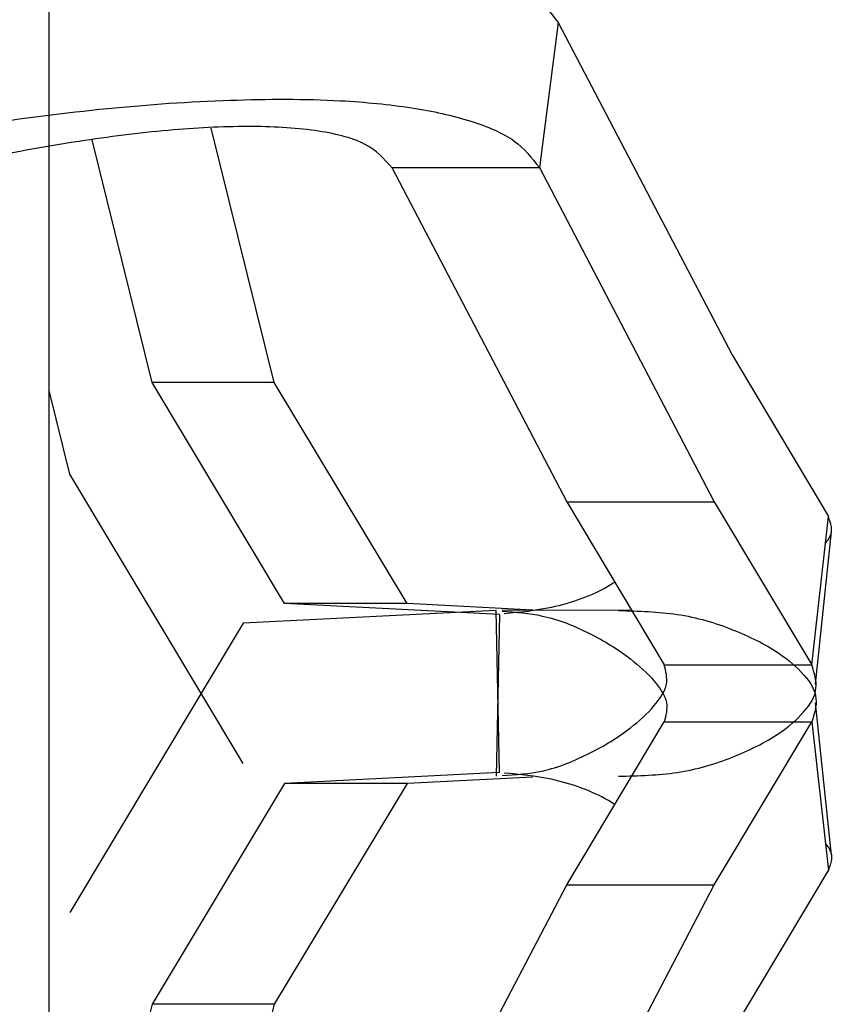
# Model space of a CAD drawing. Extents: x 134.2 to 155.7, y 146.5 to 160.2.
# Drawn here: x 143.6 to 144.3, y 157.1 to 157.9 of the extents above; entities that cross this region are included whole.
import ezdxf

# ---------------------------------------------------------------- set-up
doc = ezdxf.new("R2010")
doc.units = 0
doc.header["$MEASUREMENT"] = 0
doc.layers.add('LIVELLO_1', color=160, linetype='Continuous')

# ---------------------------------------------------------------- blocks, each defined once
blk = doc.blocks.new('AI9-BLK1913')
at = {"layer": 'LIVELLO_1', "color": 7}
blk.add_line((0, -1.36529), (0, 1.36529), dxfattribs=at)
blk = doc.blocks.new('AI9-BLK303')
at = {"layer": 'LIVELLO_1', "color": 7}
blk.add_line((-0.00672, -0.06348), (0.00672, 0.06348), dxfattribs=at)
blk = doc.blocks.new('AI9-BLK294')
at = {"layer": 'LIVELLO_1', "color": 7}
blk.add_open_spline([(-0.48162, -0.09672), (-0.47542, -0.08759), (-0.46888, -0.07846), (-0.45854, -0.06916), (-0.45854, -0.06916), (-0.45854, -0.06916), (-0.45854, -0.06916), (-0.4489, -0.06038), (-0.43546, -0.05142), (-0.4203, -0.04263), (-0.4203, -0.04263), (-0.4203, -0.04263), (-0.4203, -0.04263), (-0.40549, -0.03402), (-0.38861, -0.02558), (-0.36931, -0.01748), (-0.36931, -0.01748), (-0.36931, -0.01748), (-0.36931, -0.01748), (-0.35037, -0.00922), (-0.33004, -0.00129), (-0.30799, 0.00629), (-0.30799, 0.00629), (-0.30799, 0.00629), (-0.30799, 0.00629), (-0.27802, 0.01645), (-0.24598, 0.02592), (-0.21291, 0.03471), (-0.21291, 0.03471), (-0.21291, 0.03471), (-0.21291, 0.03471), (-0.1788, 0.04349), (-0.14366, 0.05159), (-0.10749, 0.05865), (-0.10749, 0.05865), (-0.10749, 0.05865), (-0.10749, 0.05865), (-0.07131, 0.06606), (-0.03445, 0.07226), (0.00207, 0.0776), (0.00207, 0.0776), (0.00207, 0.0776), (0.00207, 0.0776), (0.03893, 0.08294), (0.07579, 0.08742), (0.11265, 0.09069), (0.11265, 0.09069), (0.11265, 0.09069), (0.11265, 0.09069), (0.14779, 0.09379), (0.18293, 0.09586), (0.21739, 0.09672), (0.21739, 0.09672), (0.21739, 0.09672), (0.21739, 0.09672), (0.24908, 0.09741), (0.28078, 0.09707), (0.31144, 0.09517), (0.31144, 0.09517), (0.31144, 0.09517), (0.31144, 0.09517), (0.33245, 0.09379), (0.35312, 0.09173), (0.37241, 0.08845), (0.37241, 0.08845), (0.37241, 0.08845), (0.37241, 0.08845), (0.39033, 0.08552), (0.40721, 0.08156), (0.42237, 0.07657), (0.42237, 0.07657), (0.42237, 0.07657), (0.42237, 0.07657), (0.43684, 0.07192), (0.44993, 0.0664), (0.45992, 0.05934), (0.45992, 0.05934), (0.45992, 0.05934), (0.45992, 0.05934), (0.46922, 0.05262), (0.47542, 0.04436), (0.48162, 0.03609)], degree=3, knots=[0, 0, 0, 0, 1, 1, 1, 2, 2, 2, 3, 3, 3, 4, 4, 4, 5, 5, 5, 6, 6, 6, 7, 7, 7, 8, 8, 8, 9, 9, 9, 10, 10, 10, 11, 11, 11, 12, 12, 12, 13, 13, 13, 14, 14, 14, 15, 15, 15, 16, 16, 16, 17, 17, 17, 18, 18, 18, 19, 19, 19, 20, 20, 20, 21, 21, 21, 22, 22, 22, 23, 23, 23, 24, 24, 24, 25, 25, 25, 26, 26, 26, 27, 27, 27, 27], dxfattribs=at)
blk = doc.blocks.new('AI9-BLK293')
at = {"layer": 'LIVELLO_1', "color": 7}
blk.add_line((0.00775, 0.06046), (-0.00775, -0.06046), dxfattribs=at)
blk = doc.blocks.new('AI9-BLK292')
at = {"layer": 'LIVELLO_1', "color": 7}
blk.add_open_spline([(-0.47026, -0.09819), (-0.46405, -0.08923), (-0.45751, -0.08027), (-0.44752, -0.07097), (-0.44752, -0.07097), (-0.44752, -0.07097), (-0.44752, -0.07097), (-0.43822, -0.06218), (-0.42512, -0.05323), (-0.41031, -0.04444), (-0.41031, -0.04444), (-0.41031, -0.04444), (-0.41031, -0.04444), (-0.3955, -0.03583), (-0.37862, -0.02739), (-0.36036, -0.01912), (-0.36036, -0.01912), (-0.36036, -0.01912), (-0.36036, -0.01912), (-0.34175, -0.01085), (-0.32143, -0.00293), (-0.29972, 0.00465), (-0.29972, 0.00465), (-0.29972, 0.00465), (-0.29972, 0.00465), (-0.27113, 0.01516), (-0.23943, 0.02463), (-0.20705, 0.03342), (-0.20705, 0.03342), (-0.20705, 0.03342), (-0.20705, 0.03342), (-0.17398, 0.04255), (-0.13953, 0.05064), (-0.10439, 0.05805), (-0.10439, 0.05805), (-0.10439, 0.05805), (-0.10439, 0.05805), (-0.06925, 0.06546), (-0.03307, 0.072), (0.0031, 0.07769), (0.0031, 0.07769), (0.0031, 0.07769), (0.0031, 0.07769), (0.03893, 0.0832), (0.07441, 0.08785), (0.11024, 0.0913), (0.11024, 0.0913), (0.11024, 0.0913), (0.11024, 0.0913), (0.14469, 0.09474), (0.1788, 0.09715), (0.21256, 0.09819), (0.21256, 0.09819), (0.21256, 0.09819), (0.21256, 0.09819), (0.24391, 0.09939), (0.27457, 0.09939), (0.30455, 0.09784), (0.30455, 0.09784), (0.30455, 0.09784), (0.30455, 0.09784), (0.32522, 0.09663), (0.34485, 0.09474), (0.3638, 0.09181), (0.3638, 0.09181), (0.3638, 0.09181), (0.3638, 0.09181), (0.38137, 0.08923), (0.39756, 0.08544), (0.41307, 0.08079), (0.41307, 0.08079), (0.41307, 0.08079), (0.41307, 0.08079), (0.42685, 0.07648), (0.43959, 0.07114), (0.4489, 0.06442), (0.4489, 0.06442), (0.4489, 0.06442), (0.4489, 0.06442), (0.45785, 0.05788), (0.46405, 0.04995), (0.47026, 0.04203)], degree=3, knots=[0, 0, 0, 0, 1, 1, 1, 2, 2, 2, 3, 3, 3, 4, 4, 4, 5, 5, 5, 6, 6, 6, 7, 7, 7, 8, 8, 8, 9, 9, 9, 10, 10, 10, 11, 11, 11, 12, 12, 12, 13, 13, 13, 14, 14, 14, 15, 15, 15, 16, 16, 16, 17, 17, 17, 18, 18, 18, 19, 19, 19, 20, 20, 20, 21, 21, 21, 22, 22, 22, 23, 23, 23, 24, 24, 24, 25, 25, 25, 26, 26, 26, 27, 27, 27, 27], dxfattribs=at)
blk = doc.blocks.new('AI9-BLK290')
at = {"layer": 'LIVELLO_1', "color": 7}
blk.add_line((-0.06149, 0), (0.06149, 0), dxfattribs=at)
blk = doc.blocks.new('AI9-BLK289')
at = {"layer": 'LIVELLO_1', "color": 7}
blk.add_open_spline([(0.34227, 0.05297), (0.33572, 0.06038), (0.32952, 0.06744), (0.31953, 0.07261), (0.31953, 0.07261), (0.31953, 0.07261), (0.31953, 0.07261), (0.30851, 0.07812), (0.29404, 0.08156), (0.27819, 0.0838), (0.27819, 0.0838), (0.27819, 0.0838), (0.27819, 0.0838), (0.26097, 0.08621), (0.24202, 0.08725), (0.22238, 0.08725), (0.22238, 0.08725), (0.22238, 0.08725), (0.22238, 0.08725), (0.20068, 0.08725), (0.17828, 0.08604), (0.15589, 0.08397), (0.15589, 0.08397), (0.15589, 0.08397), (0.15589, 0.08397), (0.13109, 0.08191), (0.10628, 0.07863), (0.08148, 0.07484), (0.08148, 0.07484), (0.08148, 0.07484), (0.08148, 0.07484), (0.05529, 0.07088), (0.02911, 0.06606), (0.00327, 0.06072), (0.00327, 0.06072), (0.00327, 0.06072), (0.00327, 0.06072), (-0.02291, 0.05504), (-0.04909, 0.04883), (-0.07493, 0.04194), (-0.07493, 0.04194), (-0.07493, 0.04194), (-0.07493, 0.04194), (-0.10042, 0.03505), (-0.12523, 0.02782), (-0.14934, 0.0199), (-0.14934, 0.0199), (-0.14934, 0.0199), (-0.14934, 0.0199), (-0.17346, 0.01214), (-0.1962, 0.0037), (-0.21756, -0.00491), (-0.21756, -0.00491), (-0.21756, -0.00491), (-0.21756, -0.00491), (-0.23823, -0.01352), (-0.25752, -0.02248), (-0.2744, -0.03144), (-0.2744, -0.03144), (-0.2744, -0.03144), (-0.2744, -0.03144), (-0.29163, -0.04091), (-0.30644, -0.05038), (-0.31712, -0.05934), (-0.31712, -0.05934), (-0.31712, -0.05934), (-0.31712, -0.05934), (-0.32883, -0.06899), (-0.33572, -0.07812), (-0.34227, -0.08725)], degree=3, knots=[0, 0, 0, 0, 1, 1, 1, 2, 2, 2, 3, 3, 3, 4, 4, 4, 5, 5, 5, 6, 6, 6, 7, 7, 7, 8, 8, 8, 9, 9, 9, 10, 10, 10, 11, 11, 11, 12, 12, 12, 13, 13, 13, 14, 14, 14, 15, 15, 15, 16, 16, 16, 17, 17, 17, 18, 18, 18, 19, 19, 19, 20, 20, 20, 21, 21, 21, 22, 22, 22, 23, 23, 23, 23], dxfattribs=at)
blk = doc.blocks.new('AI9-BLK287')
at = {"layer": 'LIVELLO_1', "color": 7}
blk.add_line((-0.00689, -0.06184), (0.00689, 0.06184), dxfattribs=at)
blk = doc.blocks.new('AI9-BLK286')
at = {"layer": 'LIVELLO_1', "color": 7}
blk.add_line((-0.04065, 0.06795), (0.04065, -0.06795), dxfattribs=at)
blk = doc.blocks.new('AI9-BLK285')
at = {"layer": 'LIVELLO_1', "color": 7}
blk.add_line((-0.07286, 0.13927), (0.07286, -0.13927), dxfattribs=at)
blk = doc.blocks.new('AI9-BLK284')
at = {"layer": 'LIVELLO_1', "color": 7}
blk.add_line((-0.07252, 0.13849), (0.07252, -0.13849), dxfattribs=at)
blk = doc.blocks.new('AI9-BLK283')
at = {"layer": 'LIVELLO_1', "color": 7}
blk.add_line((-0.04014, 0.06735), (0.04014, -0.06735), dxfattribs=at)
blk = doc.blocks.new('AI9-BLK277')
at = {"layer": 'LIVELLO_1', "color": 7}
blk.add_line((-0.06149, 0), (0.06149, 0), dxfattribs=at)
blk = doc.blocks.new('AI9-BLK276')
at = {"layer": 'LIVELLO_1', "color": 7}
blk.add_line((-0.07286, 0.13927), (0.07286, -0.13927), dxfattribs=at)
blk = doc.blocks.new('AI9-BLK247')
at = {"layer": 'LIVELLO_1', "color": 7}
blk.add_line((-0.06149, 0), (0.06149, 0), dxfattribs=at)
blk = doc.blocks.new('AI9-BLK246')
at = {"layer": 'LIVELLO_1', "color": 7}
blk.add_line((-0.04065, 0.06795), (0.04065, -0.06795), dxfattribs=at)
blk = doc.blocks.new('AI9-BLK241')
at = {"layer": 'LIVELLO_1', "color": 7}
blk.add_open_spline([(-0.08234, -0.04642), (-0.06546, -0.04608), (-0.04892, -0.04556), (-0.03342, -0.04332), (-0.03342, -0.04332), (-0.03342, -0.04332), (-0.03342, -0.04332), (-0.01688, -0.04074), (-0.00138, -0.03609), (0.01275, -0.03058), (0.01275, -0.03058), (0.01275, -0.03058), (0.01275, -0.03058), (0.02687, -0.02489), (0.03996, -0.01835), (0.05133, -0.01094), (0.05133, -0.01094), (0.05133, -0.01094), (0.05133, -0.01094), (0.05926, -0.00543), (0.06649, 0.0006), (0.07235, 0.00749), (0.07235, 0.00749), (0.07235, 0.00749), (0.07235, 0.00749), (0.07751, 0.01335), (0.08199, 0.0199), (0.08234, 0.02696), (0.08234, 0.02696), (0.08234, 0.02696), (0.08234, 0.02696), (0.08303, 0.03316), (0.08096, 0.0397), (0.07889, 0.04642)], degree=3, knots=[0, 0, 0, 0, 1, 1, 1, 2, 2, 2, 3, 3, 3, 4, 4, 4, 5, 5, 5, 6, 6, 6, 7, 7, 7, 8, 8, 8, 9, 9, 9, 10, 10, 10, 11, 11, 11, 11], dxfattribs=at)
blk = doc.blocks.new('AI9-BLK240')
at = {"layer": 'LIVELLO_1', "color": 7}
blk.add_open_spline([(-0.00172, -0.01094), (-0.00069, -0.00939), (0.00103, -0.00784), (0.00172, -0.00594), (0.00172, -0.00594), (0.00172, -0.00594), (0.00172, -0.00594), (0.00448, -0.00078), (0.00241, 0.00508), (0.00034, 0.01094)], degree=3, knots=[0, 0, 0, 0, 1, 1, 1, 2, 2, 2, 3, 3, 3, 3], dxfattribs=at)
blk = doc.blocks.new('AI9-BLK239')
at = {"layer": 'LIVELLO_1', "color": 7}
blk.add_open_spline([(-0.06839, -0.04616), (-0.05736, -0.0453), (-0.04565, -0.04479), (-0.03497, -0.04237), (-0.03497, -0.04237), (-0.03497, -0.04237), (-0.03497, -0.04237), (-0.02119, -0.03927), (-0.00775, -0.03376), (0.00431, -0.02756), (0.00431, -0.02756), (0.00431, -0.02756), (0.00431, -0.02756), (0.01671, -0.02136), (0.02808, -0.01447), (0.03841, -0.00637), (0.03841, -0.00637), (0.03841, -0.00637), (0.03841, -0.00637), (0.04565, -0.00086), (0.05254, 0.00534), (0.05805, 0.01189), (0.05805, 0.01189), (0.05805, 0.01189), (0.05805, 0.01189), (0.06287, 0.01774), (0.06735, 0.02394), (0.06839, 0.03014), (0.06839, 0.03014), (0.06839, 0.03014), (0.06839, 0.03014), (0.06942, 0.03531), (0.06804, 0.04082), (0.06666, 0.04616)], degree=3, knots=[0, 0, 0, 0, 1, 1, 1, 2, 2, 2, 3, 3, 3, 4, 4, 4, 5, 5, 5, 6, 6, 6, 7, 7, 7, 8, 8, 8, 9, 9, 9, 10, 10, 10, 11, 11, 11, 11], dxfattribs=at)
blk = doc.blocks.new('AI9-BLK236')
at = {"layer": 'LIVELLO_1', "color": 7}
blk.add_open_spline([(0.04616, 0.01318), (0.0441, 0.01197), (0.04237, 0.01077), (0.04065, 0.00973), (0.04065, 0.00973), (0.04065, 0.00973), (0.04065, 0.00973), (0.02653, 0.00146), (0.0093, -0.00439), (-0.00689, -0.00784), (-0.00689, -0.00784), (-0.00689, -0.00784), (-0.00689, -0.00784), (-0.02033, -0.01077), (-0.03307, -0.01197), (-0.04616, -0.01318)], degree=3, knots=[0, 0, 0, 0, 1, 1, 1, 2, 2, 2, 3, 3, 3, 4, 4, 4, 5, 5, 5, 5], dxfattribs=at)
blk = doc.blocks.new('AI9-BLK235')
at = {"layer": 'LIVELLO_1', "color": 7}
blk.add_line((0.00138, 0.06744), (-0.00138, -0.06744), dxfattribs=at)
blk = doc.blocks.new('AI9-BLK234')
at = {"layer": 'LIVELLO_1', "color": 7}
blk.add_line((0.02498, -0.1012), (-0.02498, 0.1012), dxfattribs=at)
blk = doc.blocks.new('AI9-BLK233')
at = {"layer": 'LIVELLO_1', "color": 7}
blk.add_line((0.05512, -0.09207), (-0.05512, 0.09207), dxfattribs=at)
blk = doc.blocks.new('AI9-BLK232')
at = {"layer": 'LIVELLO_1', "color": 7}
blk.add_line((0.08957, -0.00456), (-0.08957, 0.00456), dxfattribs=at)
blk = doc.blocks.new('AI9-BLK231')
at = {"layer": 'LIVELLO_1', "color": 7}
blk.add_line((0.07217, -0.12058), (-0.07217, 0.12058), dxfattribs=at)
blk = doc.blocks.new('AI9-BLK230')
at = {"layer": 'LIVELLO_1', "color": 7}
blk.add_line((0.00861, -0.03488), (-0.00861, 0.03488), dxfattribs=at)
blk = doc.blocks.new('AI9-BLK222')
at = {"layer": 'LIVELLO_1', "color": 7}
blk.add_line((0.05116, 0), (-0.05116, 0), dxfattribs=at)
blk = doc.blocks.new('AI9-BLK221')
at = {"layer": 'LIVELLO_1', "color": 7}
blk.add_line((0.05237, -0.00276), (-0.05237, 0.00276), dxfattribs=at)
blk = doc.blocks.new('AI9-BLK216')
at = {"layer": 'LIVELLO_1', "color": 7}
blk.add_line((0.05082, 0), (-0.05082, 0), dxfattribs=at)
blk = doc.blocks.new('AI9-BLK215')
at = {"layer": 'LIVELLO_1', "color": 7}
blk.add_line((0.05547, -0.09207), (-0.05547, 0.09207), dxfattribs=at)
blk = doc.blocks.new('AI9-BLK213')
at = {"layer": 'LIVELLO_1', "color": 7}
blk.add_line((0.02618, -0.10602), (-0.02618, 0.10602), dxfattribs=at)
blk = doc.blocks.new('AI9-BLK209')
at = {"layer": 'LIVELLO_1', "color": 7}
blk.add_line((-0.00672, -0.06348), (0.00672, 0.06348), dxfattribs=at)
blk = doc.blocks.new('AI9-BLK203')
at = {"layer": 'LIVELLO_1', "color": 7}
blk.add_open_spline([(-0.48162, -0.09672), (-0.47542, -0.08759), (-0.46888, -0.07846), (-0.45854, -0.06916), (-0.45854, -0.06916), (-0.45854, -0.06916), (-0.45854, -0.06916), (-0.4489, -0.06038), (-0.43546, -0.05142), (-0.4203, -0.04263), (-0.4203, -0.04263), (-0.4203, -0.04263), (-0.4203, -0.04263), (-0.40549, -0.03402), (-0.38861, -0.02558), (-0.36931, -0.01748), (-0.36931, -0.01748), (-0.36931, -0.01748), (-0.36931, -0.01748), (-0.35037, -0.00922), (-0.33004, -0.00129), (-0.30799, 0.00629), (-0.30799, 0.00629), (-0.30799, 0.00629), (-0.30799, 0.00629), (-0.27802, 0.01645), (-0.24598, 0.02592), (-0.21291, 0.03471), (-0.21291, 0.03471), (-0.21291, 0.03471), (-0.21291, 0.03471), (-0.1788, 0.04349), (-0.14366, 0.05159), (-0.10749, 0.05865), (-0.10749, 0.05865), (-0.10749, 0.05865), (-0.10749, 0.05865), (-0.07131, 0.06606), (-0.03445, 0.07226), (0.00207, 0.0776), (0.00207, 0.0776), (0.00207, 0.0776), (0.00207, 0.0776), (0.03893, 0.08294), (0.07579, 0.08742), (0.11265, 0.09069), (0.11265, 0.09069), (0.11265, 0.09069), (0.11265, 0.09069), (0.14779, 0.09379), (0.18293, 0.09586), (0.21739, 0.09672), (0.21739, 0.09672), (0.21739, 0.09672), (0.21739, 0.09672), (0.24908, 0.09741), (0.28078, 0.09707), (0.31144, 0.09517), (0.31144, 0.09517), (0.31144, 0.09517), (0.31144, 0.09517), (0.33245, 0.09379), (0.35312, 0.09173), (0.37241, 0.08845), (0.37241, 0.08845), (0.37241, 0.08845), (0.37241, 0.08845), (0.39033, 0.08552), (0.40721, 0.08156), (0.42237, 0.07657), (0.42237, 0.07657), (0.42237, 0.07657), (0.42237, 0.07657), (0.43684, 0.07192), (0.44993, 0.0664), (0.45992, 0.05934), (0.45992, 0.05934), (0.45992, 0.05934), (0.45992, 0.05934), (0.46922, 0.05262), (0.47542, 0.04436), (0.48162, 0.03609)], degree=3, knots=[0, 0, 0, 0, 1, 1, 1, 2, 2, 2, 3, 3, 3, 4, 4, 4, 5, 5, 5, 6, 6, 6, 7, 7, 7, 8, 8, 8, 9, 9, 9, 10, 10, 10, 11, 11, 11, 12, 12, 12, 13, 13, 13, 14, 14, 14, 15, 15, 15, 16, 16, 16, 17, 17, 17, 18, 18, 18, 19, 19, 19, 20, 20, 20, 21, 21, 21, 22, 22, 22, 23, 23, 23, 24, 24, 24, 25, 25, 25, 26, 26, 26, 27, 27, 27, 27], dxfattribs=at)
blk = doc.blocks.new('AI9-BLK202')
at = {"layer": 'LIVELLO_1', "color": 7}
blk.add_line((0.00775, 0.06046), (-0.00775, -0.06046), dxfattribs=at)
blk = doc.blocks.new('AI9-BLK201')
at = {"layer": 'LIVELLO_1', "color": 7}
blk.add_open_spline([(-0.47026, -0.09819), (-0.46405, -0.08923), (-0.45751, -0.08027), (-0.44752, -0.07097), (-0.44752, -0.07097), (-0.44752, -0.07097), (-0.44752, -0.07097), (-0.43822, -0.06218), (-0.42512, -0.05323), (-0.41031, -0.04444), (-0.41031, -0.04444), (-0.41031, -0.04444), (-0.41031, -0.04444), (-0.3955, -0.03583), (-0.37862, -0.02739), (-0.36036, -0.01912), (-0.36036, -0.01912), (-0.36036, -0.01912), (-0.36036, -0.01912), (-0.34175, -0.01085), (-0.32143, -0.00293), (-0.29972, 0.00465), (-0.29972, 0.00465), (-0.29972, 0.00465), (-0.29972, 0.00465), (-0.27113, 0.01516), (-0.23943, 0.02463), (-0.20705, 0.03342), (-0.20705, 0.03342), (-0.20705, 0.03342), (-0.20705, 0.03342), (-0.17398, 0.04255), (-0.13953, 0.05064), (-0.10439, 0.05805), (-0.10439, 0.05805), (-0.10439, 0.05805), (-0.10439, 0.05805), (-0.06925, 0.06546), (-0.03307, 0.072), (0.0031, 0.07769), (0.0031, 0.07769), (0.0031, 0.07769), (0.0031, 0.07769), (0.03893, 0.0832), (0.07441, 0.08785), (0.11024, 0.0913), (0.11024, 0.0913), (0.11024, 0.0913), (0.11024, 0.0913), (0.14469, 0.09474), (0.1788, 0.09715), (0.21256, 0.09819), (0.21256, 0.09819), (0.21256, 0.09819), (0.21256, 0.09819), (0.24391, 0.09939), (0.27457, 0.09939), (0.30455, 0.09784), (0.30455, 0.09784), (0.30455, 0.09784), (0.30455, 0.09784), (0.32522, 0.09663), (0.34485, 0.09474), (0.3638, 0.09181), (0.3638, 0.09181), (0.3638, 0.09181), (0.3638, 0.09181), (0.38137, 0.08923), (0.39756, 0.08544), (0.41307, 0.08079), (0.41307, 0.08079), (0.41307, 0.08079), (0.41307, 0.08079), (0.42685, 0.07648), (0.43959, 0.07114), (0.4489, 0.06442), (0.4489, 0.06442), (0.4489, 0.06442), (0.4489, 0.06442), (0.45785, 0.05788), (0.46405, 0.04995), (0.47026, 0.04203)], degree=3, knots=[0, 0, 0, 0, 1, 1, 1, 2, 2, 2, 3, 3, 3, 4, 4, 4, 5, 5, 5, 6, 6, 6, 7, 7, 7, 8, 8, 8, 9, 9, 9, 10, 10, 10, 11, 11, 11, 12, 12, 12, 13, 13, 13, 14, 14, 14, 15, 15, 15, 16, 16, 16, 17, 17, 17, 18, 18, 18, 19, 19, 19, 20, 20, 20, 21, 21, 21, 22, 22, 22, 23, 23, 23, 24, 24, 24, 25, 25, 25, 26, 26, 26, 27, 27, 27, 27], dxfattribs=at)
blk = doc.blocks.new('AI9-BLK200')
at = {"layer": 'LIVELLO_1', "color": 7}
blk.add_line((-0.06149, 0), (0.06149, 0), dxfattribs=at)
blk = doc.blocks.new('AI9-BLK199')
at = {"layer": 'LIVELLO_1', "color": 7}
blk.add_open_spline([(0.34227, 0.05297), (0.33572, 0.06038), (0.32952, 0.06744), (0.31953, 0.07261), (0.31953, 0.07261), (0.31953, 0.07261), (0.31953, 0.07261), (0.30851, 0.07812), (0.29404, 0.08156), (0.27819, 0.0838), (0.27819, 0.0838), (0.27819, 0.0838), (0.27819, 0.0838), (0.26097, 0.08621), (0.24202, 0.08725), (0.22238, 0.08725), (0.22238, 0.08725), (0.22238, 0.08725), (0.22238, 0.08725), (0.20068, 0.08725), (0.17828, 0.08604), (0.15589, 0.08397), (0.15589, 0.08397), (0.15589, 0.08397), (0.15589, 0.08397), (0.13109, 0.08191), (0.10628, 0.07863), (0.08148, 0.07484), (0.08148, 0.07484), (0.08148, 0.07484), (0.08148, 0.07484), (0.05529, 0.07088), (0.02911, 0.06606), (0.00327, 0.06072), (0.00327, 0.06072), (0.00327, 0.06072), (0.00327, 0.06072), (-0.02291, 0.05504), (-0.04909, 0.04883), (-0.07493, 0.04194), (-0.07493, 0.04194), (-0.07493, 0.04194), (-0.07493, 0.04194), (-0.10042, 0.03505), (-0.12523, 0.02782), (-0.14934, 0.0199), (-0.14934, 0.0199), (-0.14934, 0.0199), (-0.14934, 0.0199), (-0.17346, 0.01214), (-0.1962, 0.0037), (-0.21756, -0.00491), (-0.21756, -0.00491), (-0.21756, -0.00491), (-0.21756, -0.00491), (-0.23823, -0.01352), (-0.25752, -0.02248), (-0.2744, -0.03144), (-0.2744, -0.03144), (-0.2744, -0.03144), (-0.2744, -0.03144), (-0.29163, -0.04091), (-0.30644, -0.05038), (-0.31712, -0.05934), (-0.31712, -0.05934), (-0.31712, -0.05934), (-0.31712, -0.05934), (-0.32883, -0.06899), (-0.33572, -0.07812), (-0.34227, -0.08725)], degree=3, knots=[0, 0, 0, 0, 1, 1, 1, 2, 2, 2, 3, 3, 3, 4, 4, 4, 5, 5, 5, 6, 6, 6, 7, 7, 7, 8, 8, 8, 9, 9, 9, 10, 10, 10, 11, 11, 11, 12, 12, 12, 13, 13, 13, 14, 14, 14, 15, 15, 15, 16, 16, 16, 17, 17, 17, 18, 18, 18, 19, 19, 19, 20, 20, 20, 21, 21, 21, 22, 22, 22, 23, 23, 23, 23], dxfattribs=at)
blk = doc.blocks.new('AI9-BLK198')
at = {"layer": 'LIVELLO_1', "color": 7}
blk.add_line((-0.00689, -0.06184), (0.00689, 0.06184), dxfattribs=at)
blk = doc.blocks.new('AI9-BLK197')
at = {"layer": 'LIVELLO_1', "color": 7}
blk.add_line((-0.04065, 0.06795), (0.04065, -0.06795), dxfattribs=at)
blk = doc.blocks.new('AI9-BLK196')
at = {"layer": 'LIVELLO_1', "color": 7}
blk.add_line((-0.07286, 0.13927), (0.07286, -0.13927), dxfattribs=at)
blk = doc.blocks.new('AI9-BLK195')
at = {"layer": 'LIVELLO_1', "color": 7}
blk.add_line((-0.07252, 0.13849), (0.07252, -0.13849), dxfattribs=at)
blk = doc.blocks.new('AI9-BLK194')
at = {"layer": 'LIVELLO_1', "color": 7}
blk.add_line((-0.04014, 0.06735), (0.04014, -0.06735), dxfattribs=at)
blk = doc.blocks.new('AI9-BLK188')
at = {"layer": 'LIVELLO_1', "color": 7}
blk.add_line((-0.06149, 0), (0.06149, 0), dxfattribs=at)
blk = doc.blocks.new('AI9-BLK187')
at = {"layer": 'LIVELLO_1', "color": 7}
blk.add_line((-0.07286, 0.13927), (0.07286, -0.13927), dxfattribs=at)
blk = doc.blocks.new('AI9-BLK182')
at = {"layer": 'LIVELLO_1', "color": 7}
blk.add_line((-0.04065, 0.06795), (0.04065, -0.06795), dxfattribs=at)
blk = doc.blocks.new('AI9-BLK178')
at = {"layer": 'LIVELLO_1', "color": 7}
blk.add_open_spline([(-0.00172, -0.01094), (-0.00069, -0.00939), (0.00103, -0.00784), (0.00172, -0.00594), (0.00172, -0.00594), (0.00172, -0.00594), (0.00172, -0.00594), (0.00448, -0.00078), (0.00241, 0.00508), (0.00034, 0.01094)], degree=3, knots=[0, 0, 0, 0, 1, 1, 1, 2, 2, 2, 3, 3, 3, 3], dxfattribs=at)
blk = doc.blocks.new('AI9-BLK175')
at = {"layer": 'LIVELLO_1', "color": 7}
blk.add_open_spline([(0.04616, 0.01318), (0.0441, 0.01197), (0.04237, 0.01077), (0.04065, 0.00973), (0.04065, 0.00973), (0.04065, 0.00973), (0.04065, 0.00973), (0.02653, 0.00146), (0.0093, -0.00439), (-0.00689, -0.00784), (-0.00689, -0.00784), (-0.00689, -0.00784), (-0.00689, -0.00784), (-0.02033, -0.01077), (-0.03307, -0.01197), (-0.04616, -0.01318)], degree=3, knots=[0, 0, 0, 0, 1, 1, 1, 2, 2, 2, 3, 3, 3, 4, 4, 4, 5, 5, 5, 5], dxfattribs=at)
blk = doc.blocks.new('AI9-BLK174')
at = {"layer": 'LIVELLO_1', "color": 7}
blk.add_line((0.00138, 0.06744), (-0.00138, -0.06744), dxfattribs=at)
blk = doc.blocks.new('AI9-BLK173')
at = {"layer": 'LIVELLO_1', "color": 7}
blk.add_line((0.02498, -0.1012), (-0.02498, 0.1012), dxfattribs=at)
blk = doc.blocks.new('AI9-BLK172')
at = {"layer": 'LIVELLO_1', "color": 7}
blk.add_line((0.05512, -0.09207), (-0.05512, 0.09207), dxfattribs=at)
blk = doc.blocks.new('AI9-BLK171')
at = {"layer": 'LIVELLO_1', "color": 7}
blk.add_line((0.08957, -0.00456), (-0.08957, 0.00456), dxfattribs=at)
blk = doc.blocks.new('AI9-BLK170')
at = {"layer": 'LIVELLO_1', "color": 7}
blk.add_line((0.07217, -0.12058), (-0.07217, 0.12058), dxfattribs=at)
blk = doc.blocks.new('AI9-BLK164')
at = {"layer": 'LIVELLO_1', "color": 7}
blk.add_line((0.05116, 0), (-0.05116, 0), dxfattribs=at)
blk = doc.blocks.new('AI9-BLK163')
at = {"layer": 'LIVELLO_1', "color": 7}
blk.add_line((0.05237, -0.00276), (-0.05237, 0.00276), dxfattribs=at)
blk = doc.blocks.new('AI9-BLK158')
at = {"layer": 'LIVELLO_1', "color": 7}
blk.add_line((0.05082, 0), (-0.05082, 0), dxfattribs=at)
blk = doc.blocks.new('AI9-BLK157')
at = {"layer": 'LIVELLO_1', "color": 7}
blk.add_line((0.05547, -0.09207), (-0.05547, 0.09207), dxfattribs=at)
blk = doc.blocks.new('AI9-BLK155')
at = {"layer": 'LIVELLO_1', "color": 7}
blk.add_line((0.02618, -0.10602), (-0.02618, 0.10602), dxfattribs=at)
blk = doc.blocks.new('AI9-BLK153')
at = {"layer": 'LIVELLO_1', "color": 7}
blk.add_line((0.00672, -0.06348), (-0.00672, 0.06348), dxfattribs=at)
blk = doc.blocks.new('AI9-BLK152')
at = {"layer": 'LIVELLO_1', "color": 7}
blk.add_line((0.05323, 0.00009), (-0.05323, -0.00009), dxfattribs=at)
blk = doc.blocks.new('AI9-BLK129')
at = {"layer": 'LIVELLO_1', "color": 7}
blk.add_line((-0.07286, -0.13935), (0.07286, 0.13935), dxfattribs=at)
blk = doc.blocks.new('AI9-BLK128')
at = {"layer": 'LIVELLO_1', "color": 7}
blk.add_line((-0.04065, -0.06795), (0.04065, 0.06795), dxfattribs=at)
blk = doc.blocks.new('AI9-BLK127')
at = {"layer": 'LIVELLO_1', "color": 7}
blk.add_line((-0.00689, 0.06193), (0.00689, -0.06193), dxfattribs=at)
blk = doc.blocks.new('AI9-BLK126')
at = {"layer": 'LIVELLO_1', "color": 7}
blk.add_line((-0.04014, -0.06735), (0.04014, 0.06735), dxfattribs=at)
blk = doc.blocks.new('AI9-BLK123')
at = {"layer": 'LIVELLO_1', "color": 7}
blk.add_line((-0.07286, -0.13935), (0.07286, 0.13935), dxfattribs=at)
blk = doc.blocks.new('AI9-BLK122')
at = {"layer": 'LIVELLO_1', "color": 7}
blk.add_line((-0.06149, 0), (0.06149, 0), dxfattribs=at)
blk = doc.blocks.new('AI9-BLK97')
at = {"layer": 'LIVELLO_1', "color": 7}
blk.add_line((-0.06149, 0), (0.06149, 0), dxfattribs=at)
blk = doc.blocks.new('AI9-BLK96')
at = {"layer": 'LIVELLO_1', "color": 7}
blk.add_line((-0.04065, -0.06795), (0.04065, 0.06795), dxfattribs=at)
blk = doc.blocks.new('AI9-BLK92')
at = {"layer": 'LIVELLO_1', "color": 7}
blk.add_open_spline([(-0.00172, 0.01094), (-0.00069, 0.00939), (0.00103, 0.00784), (0.00172, 0.00594), (0.00172, 0.00594), (0.00172, 0.00594), (0.00172, 0.00594), (0.00448, 0.00095), (0.00241, -0.00491), (0.00034, -0.01094)], degree=3, knots=[0, 0, 0, 0, 1, 1, 1, 2, 2, 2, 3, 3, 3, 3], dxfattribs=at)
blk = doc.blocks.new('AI9-BLK91')
at = {"layer": 'LIVELLO_1', "color": 7}
blk.add_open_spline([(-0.08234, 0.04642), (-0.06546, 0.04591), (-0.04892, 0.04539), (-0.03342, 0.04315), (-0.03342, 0.04315), (-0.03342, 0.04315), (-0.03342, 0.04315), (-0.01688, 0.04074), (-0.00138, 0.03609), (0.01275, 0.0304), (0.01275, 0.0304), (0.01275, 0.0304), (0.01275, 0.0304), (0.02687, 0.02472), (0.03996, 0.01852), (0.05133, 0.01077), (0.05133, 0.01077), (0.05133, 0.01077), (0.05133, 0.01077), (0.05926, 0.00543), (0.06649, -0.00095), (0.07235, -0.00749), (0.07235, -0.00749), (0.07235, -0.00749), (0.07235, -0.00749), (0.07751, -0.01352), (0.08199, -0.0199), (0.08234, -0.02713), (0.08234, -0.02713), (0.08234, -0.02713), (0.08234, -0.02713), (0.08303, -0.03333), (0.08096, -0.0397), (0.07889, -0.04642)], degree=3, knots=[0, 0, 0, 0, 1, 1, 1, 2, 2, 2, 3, 3, 3, 4, 4, 4, 5, 5, 5, 6, 6, 6, 7, 7, 7, 8, 8, 8, 9, 9, 9, 10, 10, 10, 11, 11, 11, 11], dxfattribs=at)
blk = doc.blocks.new('AI9-BLK90')
at = {"layer": 'LIVELLO_1', "color": 7}
blk.add_open_spline([(-0.06839, 0.04608), (-0.05736, 0.04539), (-0.04565, 0.0447), (-0.03497, 0.04212), (-0.03497, 0.04212), (-0.03497, 0.04212), (-0.03497, 0.04212), (-0.02119, 0.03919), (-0.00775, 0.03368), (0.00431, 0.02765), (0.00431, 0.02765), (0.00431, 0.02765), (0.00431, 0.02765), (0.01671, 0.02127), (0.02808, 0.01438), (0.03841, 0.00646), (0.03841, 0.00646), (0.03841, 0.00646), (0.03841, 0.00646), (0.04565, 0.00078), (0.05254, -0.00543), (0.05805, -0.01197), (0.05805, -0.01197), (0.05805, -0.01197), (0.05805, -0.01197), (0.06287, -0.01783), (0.06735, -0.02403), (0.06839, -0.03006), (0.06839, -0.03006), (0.06839, -0.03006), (0.06839, -0.03006), (0.06942, -0.0354), (0.06804, -0.04091), (0.06666, -0.04608)], degree=3, knots=[0, 0, 0, 0, 1, 1, 1, 2, 2, 2, 3, 3, 3, 4, 4, 4, 5, 5, 5, 6, 6, 6, 7, 7, 7, 8, 8, 8, 9, 9, 9, 10, 10, 10, 11, 11, 11, 11], dxfattribs=at)
blk = doc.blocks.new('AI9-BLK86')
at = {"layer": 'LIVELLO_1', "color": 7}
blk.add_open_spline([(0.04616, -0.01318), (0.0441, -0.01197), (0.04237, -0.01077), (0.04065, -0.00973), (0.04065, -0.00973), (0.04065, -0.00973), (0.04065, -0.00973), (0.02653, -0.00146), (0.0093, 0.00439), (-0.00689, 0.00801), (-0.00689, 0.00801), (-0.00689, 0.00801), (-0.00689, 0.00801), (-0.02033, 0.01094), (-0.03307, 0.01214), (-0.04616, 0.01318)], degree=3, knots=[0, 0, 0, 0, 1, 1, 1, 2, 2, 2, 3, 3, 3, 4, 4, 4, 5, 5, 5, 5], dxfattribs=at)
blk = doc.blocks.new('AI9-BLK85')
at = {"layer": 'LIVELLO_1', "color": 7}
blk.add_line((0.00138, -0.06752), (-0.00138, 0.06752), dxfattribs=at)
blk = doc.blocks.new('AI9-BLK76')
at = {"layer": 'LIVELLO_1', "color": 7}
blk.add_line((0.07217, 0.12058), (-0.07217, -0.12058), dxfattribs=at)
blk = doc.blocks.new('AI9-BLK75')
at = {"layer": 'LIVELLO_1', "color": 7}
blk.add_line((0.10542, 0.00534), (-0.10542, -0.00534), dxfattribs=at)
blk = doc.blocks.new('AI9-BLK74')
at = {"layer": 'LIVELLO_1', "color": 7}
blk.add_line((0.08957, 0.00456), (-0.08957, -0.00456), dxfattribs=at)
blk = doc.blocks.new('AI9-BLK73')
at = {"layer": 'LIVELLO_1', "color": 7}
blk.add_line((0.05512, 0.09207), (-0.05512, -0.09207), dxfattribs=at)
blk = doc.blocks.new('AI9-BLK72')
at = {"layer": 'LIVELLO_1', "color": 7}
blk.add_line((0.02498, 0.1012), (-0.02498, -0.1012), dxfattribs=at)
blk = doc.blocks.new('AI9-BLK68')
at = {"layer": 'LIVELLO_1', "color": 7}
blk.add_line((0.05237, 0.00267), (-0.05237, -0.00267), dxfattribs=at)
blk = doc.blocks.new('AI9-BLK67')
at = {"layer": 'LIVELLO_1', "color": 7}
blk.add_line((0.05116, 0), (-0.05116, 0), dxfattribs=at)
blk = doc.blocks.new('AI9-BLK66')
at = {"layer": 'LIVELLO_1', "color": 7}
blk.add_line((0.05082, 0), (-0.05082, 0), dxfattribs=at)
blk = doc.blocks.new('AI9-BLK65')
at = {"layer": 'LIVELLO_1', "color": 7}
blk.add_line((0.05547, 0.09207), (-0.05547, -0.09207), dxfattribs=at)
blk = doc.blocks.new('AI9-BLK62')
at = {"layer": 'LIVELLO_1', "color": 7}
blk.add_line((0.02618, 0.10602), (-0.02618, -0.10602), dxfattribs=at)
blk = doc.blocks.new('AI9-BLK59')
at = {"layer": 'LIVELLO_1', "color": 7}
blk.add_line((0.00672, -0.06348), (-0.00672, 0.06348), dxfattribs=at)
blk = doc.blocks.new('AI9-BLK58')
at = {"layer": 'LIVELLO_1', "color": 7}
blk.add_line((0.05323, 0.00009), (-0.05323, -0.00009), dxfattribs=at)
blk = doc.blocks.new('AI9-BLK40')
at = {"layer": 'LIVELLO_1', "color": 7}
blk.add_line((-0.07286, -0.13935), (0.07286, 0.13935), dxfattribs=at)
blk = doc.blocks.new('AI9-BLK39')
at = {"layer": 'LIVELLO_1', "color": 7}
blk.add_line((-0.04065, -0.06795), (0.04065, 0.06795), dxfattribs=at)
blk = doc.blocks.new('AI9-BLK38')
at = {"layer": 'LIVELLO_1', "color": 7}
blk.add_line((-0.00689, 0.06193), (0.00689, -0.06193), dxfattribs=at)
blk = doc.blocks.new('AI9-BLK37')
at = {"layer": 'LIVELLO_1', "color": 7}
blk.add_line((-0.04014, -0.06735), (0.04014, 0.06735), dxfattribs=at)
blk = doc.blocks.new('AI9-BLK34')
at = {"layer": 'LIVELLO_1', "color": 7}
blk.add_line((-0.07286, -0.13935), (0.07286, 0.13935), dxfattribs=at)
blk = doc.blocks.new('AI9-BLK33')
at = {"layer": 'LIVELLO_1', "color": 7}
blk.add_line((-0.06149, 0), (0.06149, 0), dxfattribs=at)
blk = doc.blocks.new('AI9-BLK32')
at = {"layer": 'LIVELLO_1', "color": 7}
blk.add_line((-0.06149, 0), (0.06149, 0), dxfattribs=at)
blk = doc.blocks.new('AI9-BLK31')
at = {"layer": 'LIVELLO_1', "color": 7}
blk.add_line((-0.04065, -0.06795), (0.04065, 0.06795), dxfattribs=at)
blk = doc.blocks.new('AI9-BLK29')
at = {"layer": 'LIVELLO_1', "color": 7}
blk.add_open_spline([(-0.00172, 0.01094), (-0.00069, 0.00939), (0.00103, 0.00784), (0.00172, 0.00594), (0.00172, 0.00594), (0.00172, 0.00594), (0.00172, 0.00594), (0.00448, 0.00095), (0.00241, -0.00491), (0.00034, -0.01094)], degree=3, knots=[0, 0, 0, 0, 1, 1, 1, 2, 2, 2, 3, 3, 3, 3], dxfattribs=at)
blk = doc.blocks.new('AI9-BLK28')
at = {"layer": 'LIVELLO_1', "color": 7}
blk.add_open_spline([(-0.08234, 0.04642), (-0.06546, 0.04591), (-0.04892, 0.04539), (-0.03342, 0.04315), (-0.03342, 0.04315), (-0.03342, 0.04315), (-0.03342, 0.04315), (-0.01688, 0.04074), (-0.00138, 0.03609), (0.01275, 0.0304), (0.01275, 0.0304), (0.01275, 0.0304), (0.01275, 0.0304), (0.02687, 0.02472), (0.03996, 0.01852), (0.05133, 0.01077), (0.05133, 0.01077), (0.05133, 0.01077), (0.05133, 0.01077), (0.05926, 0.00543), (0.06649, -0.00095), (0.07235, -0.00749), (0.07235, -0.00749), (0.07235, -0.00749), (0.07235, -0.00749), (0.07751, -0.01352), (0.08199, -0.0199), (0.08234, -0.02713), (0.08234, -0.02713), (0.08234, -0.02713), (0.08234, -0.02713), (0.08303, -0.03333), (0.08096, -0.0397), (0.07889, -0.04642)], degree=3, knots=[0, 0, 0, 0, 1, 1, 1, 2, 2, 2, 3, 3, 3, 4, 4, 4, 5, 5, 5, 6, 6, 6, 7, 7, 7, 8, 8, 8, 9, 9, 9, 10, 10, 10, 11, 11, 11, 11], dxfattribs=at)
blk = doc.blocks.new('AI9-BLK27')
at = {"layer": 'LIVELLO_1', "color": 7}
blk.add_open_spline([(-0.06839, 0.04608), (-0.05736, 0.04539), (-0.04565, 0.0447), (-0.03497, 0.04212), (-0.03497, 0.04212), (-0.03497, 0.04212), (-0.03497, 0.04212), (-0.02119, 0.03919), (-0.00775, 0.03368), (0.00431, 0.02765), (0.00431, 0.02765), (0.00431, 0.02765), (0.00431, 0.02765), (0.01671, 0.02127), (0.02808, 0.01438), (0.03841, 0.00646), (0.03841, 0.00646), (0.03841, 0.00646), (0.03841, 0.00646), (0.04565, 0.00078), (0.05254, -0.00543), (0.05805, -0.01197), (0.05805, -0.01197), (0.05805, -0.01197), (0.05805, -0.01197), (0.06287, -0.01783), (0.06735, -0.02403), (0.06839, -0.03006), (0.06839, -0.03006), (0.06839, -0.03006), (0.06839, -0.03006), (0.06942, -0.0354), (0.06804, -0.04091), (0.06666, -0.04608)], degree=3, knots=[0, 0, 0, 0, 1, 1, 1, 2, 2, 2, 3, 3, 3, 4, 4, 4, 5, 5, 5, 6, 6, 6, 7, 7, 7, 8, 8, 8, 9, 9, 9, 10, 10, 10, 11, 11, 11, 11], dxfattribs=at)
blk = doc.blocks.new('AI9-BLK25')
at = {"layer": 'LIVELLO_1', "color": 7}
blk.add_open_spline([(0.04616, -0.01318), (0.0441, -0.01197), (0.04237, -0.01077), (0.04065, -0.00973), (0.04065, -0.00973), (0.04065, -0.00973), (0.04065, -0.00973), (0.02653, -0.00146), (0.0093, 0.00439), (-0.00689, 0.00801), (-0.00689, 0.00801), (-0.00689, 0.00801), (-0.00689, 0.00801), (-0.02033, 0.01094), (-0.03307, 0.01214), (-0.04616, 0.01318)], degree=3, knots=[0, 0, 0, 0, 1, 1, 1, 2, 2, 2, 3, 3, 3, 4, 4, 4, 5, 5, 5, 5], dxfattribs=at)
blk = doc.blocks.new('AI9-BLK24')
at = {"layer": 'LIVELLO_1', "color": 7}
blk.add_line((0.00138, -0.06752), (-0.00138, 0.06752), dxfattribs=at)
blk = doc.blocks.new('AI9-BLK17')
at = {"layer": 'LIVELLO_1', "color": 7}
blk.add_line((0.07217, 0.12058), (-0.07217, -0.12058), dxfattribs=at)
blk = doc.blocks.new('AI9-BLK16')
at = {"layer": 'LIVELLO_1', "color": 7}
blk.add_line((0.10542, 0.00534), (-0.10542, -0.00534), dxfattribs=at)
blk = doc.blocks.new('AI9-BLK15')
at = {"layer": 'LIVELLO_1', "color": 7}
blk.add_line((0.08957, 0.00456), (-0.08957, -0.00456), dxfattribs=at)
blk = doc.blocks.new('AI9-BLK14')
at = {"layer": 'LIVELLO_1', "color": 7}
blk.add_line((0.05512, 0.09207), (-0.05512, -0.09207), dxfattribs=at)
blk = doc.blocks.new('AI9-BLK13')
at = {"layer": 'LIVELLO_1', "color": 7}
blk.add_line((0.02498, 0.1012), (-0.02498, -0.1012), dxfattribs=at)
blk = doc.blocks.new('AI9-BLK10')
at = {"layer": 'LIVELLO_1', "color": 7}
blk.add_line((0.05237, 0.00267), (-0.05237, -0.00267), dxfattribs=at)
blk = doc.blocks.new('AI9-BLK9')
at = {"layer": 'LIVELLO_1', "color": 7}
blk.add_line((0.05116, 0), (-0.05116, 0), dxfattribs=at)
blk = doc.blocks.new('AI9-BLK8')
at = {"layer": 'LIVELLO_1', "color": 7}
blk.add_line((0.05082, 0), (-0.05082, 0), dxfattribs=at)
blk = doc.blocks.new('AI9-BLK7')
at = {"layer": 'LIVELLO_1', "color": 7}
blk.add_line((0.05547, 0.09207), (-0.05547, -0.09207), dxfattribs=at)
blk = doc.blocks.new('AI9-BLK4')
at = {"layer": 'LIVELLO_1', "color": 7}
blk.add_line((0.02618, 0.10602), (-0.02618, -0.10602), dxfattribs=at)
blk = doc.blocks.new('AI9-BLK1')
at = {"layer": 'LIVELLO_1', "color": 7}
for name, p in [('AI9-BLK1913', (4.35133, -0.16338)), ('AI9-BLK294', (4.29379, -0.02739)), ('AI9-BLK203', (4.29379, -0.02739)), ('AI9-BLK293', (4.76767, -0.05176)), ('AI9-BLK202', (4.76767, -0.05176)), ('AI9-BLK284', (4.84794, -0.12979)), ('AI9-BLK195', (4.84794, -0.12979)), ('AI9-BLK292', (4.28966, -0.15425)), ('AI9-BLK201', (4.28966, -0.15425)), ('AI9-BLK289', (4.29466, -0.16519)), ('AI9-BLK199', (4.29466, -0.16519)), ('AI9-BLK213', (4.51256, -0.18535)), ('AI9-BLK155', (4.51256, -0.18535)), ('AI9-BLK234', (4.41213, -0.19017)), ('AI9-BLK173', (4.41213, -0.19017)), ('AI9-BLK290', (4.69842, -0.11222)), ('AI9-BLK276', (4.70979, -0.25149)), ('AI9-BLK200', (4.69842, -0.11222)), ('AI9-BLK187', (4.70979, -0.25149)), ('AI9-BLK285', (4.83278, -0.25149)), ('AI9-BLK196', (4.83278, -0.25149)), ('AI9-BLK283', (4.96059, -0.33564)), ('AI9-BLK194', (4.96059, -0.33564)), ('AI9-BLK233', (4.49223, -0.38344)), ('AI9-BLK216', (4.48793, -0.29137)), ('AI9-BLK172', (4.49223, -0.38344)), ('AI9-BLK158', (4.48793, -0.29137)), ('AI9-BLK215', (4.59421, -0.38344)), ('AI9-BLK157', (4.59421, -0.38344)), ('AI9-BLK230', (4.35994, -0.3328)), ('AI9-BLK231', (4.44073, -0.48826)), ('AI9-BLK170', (4.44073, -0.48826)), ('AI9-BLK277', (4.84415, -0.39076)), ('AI9-BLK246', (4.82331, -0.45871)), ('AI9-BLK188', (4.84415, -0.39076)), ('AI9-BLK182', (4.82331, -0.45871)), ('AI9-BLK286', (4.9463, -0.45871)), ('AI9-BLK197', (4.9463, -0.45871)), ('AI9-BLK287', (4.99384, -0.46483)), ('AI9-BLK198', (4.99384, -0.46483)), ('AI9-BLK240', (5.00038, -0.41393)), ('AI9-BLK178', (5.00038, -0.41393)), ('AI9-BLK303', (4.99677, -0.47921)), ('AI9-BLK209', (4.99677, -0.47921)), ('AI9-BLK236', (4.7768, -0.47094)), ('AI9-BLK175', (4.7768, -0.47094)), ('AI9-BLK232', (4.63693, -0.48007)), ('AI9-BLK222', (4.59851, -0.47551)), ('AI9-BLK171', (4.63693, -0.48007)), ('AI9-BLK164', (4.59851, -0.47551)), ('AI9-BLK221', (4.70204, -0.47827)), ('AI9-BLK163', (4.70204, -0.47827)), ('AI9-BLK75', (4.61832, -0.48671)), ('AI9-BLK16', (4.61832, -0.48671)), ('AI9-BLK85', (4.72512, -0.54889)), ('AI9-BLK24', (4.72512, -0.54889)), ('AI9-BLK152', (4.78214, -0.48128)), ('AI9-BLK58', (4.78214, -0.48128)), ('AI9-BLK90', (4.7973, -0.52813)), ('AI9-BLK27', (4.7973, -0.52813)), ('AI9-BLK91', (4.90806, -0.52779)), ('AI9-BLK28', (4.90806, -0.52779)), ('AI9-BLK76', (4.44073, -0.61262)), ('AI9-BLK17', (4.44073, -0.61262)), ('AI9-BLK235', (4.72512, -0.55208)), ('AI9-BLK174', (4.72512, -0.55208)), ('AI9-BLK239', (4.7973, -0.57283)), ('AI9-BLK241', (4.90806, -0.57309)), ('AI9-BLK247', (4.92545, -0.52667)), ('AI9-BLK153', (4.99677, -0.62184)), ('AI9-BLK59', (4.99677, -0.62184)), ('AI9-BLK96', (4.82331, -0.64217)), ('AI9-BLK31', (4.82331, -0.64217)), ('AI9-BLK97', (4.92545, -0.57421)), ('AI9-BLK32', (4.92545, -0.57421)), ('AI9-BLK128', (4.9463, -0.64217)), ('AI9-BLK39', (4.9463, -0.64217)), ('AI9-BLK127', (4.99384, -0.63614)), ('AI9-BLK38', (4.99384, -0.63614)), ('AI9-BLK74', (4.63693, -0.62098)), ('AI9-BLK15', (4.63693, -0.62098)), ('AI9-BLK68', (4.70204, -0.62287)), ('AI9-BLK10', (4.70204, -0.62287)), ('AI9-BLK86', (4.7768, -0.63011)), ('AI9-BLK25', (4.7768, -0.63011)), ('AI9-BLK73', (4.49223, -0.71761)), ('AI9-BLK14', (4.49223, -0.71761)), ('AI9-BLK65', (4.59421, -0.71761)), ('AI9-BLK7', (4.59421, -0.71761)), ('AI9-BLK67', (4.59851, -0.62554)), ('AI9-BLK9', (4.59851, -0.62554)), ('AI9-BLK92', (5.00038, -0.68712)), ('AI9-BLK29', (5.00038, -0.68712)), ('AI9-BLK126', (4.96059, -0.76541)), ('AI9-BLK37', (4.96059, -0.76541)), ('AI9-BLK123', (4.70979, -0.84947)), ('AI9-BLK34', (4.70979, -0.84947)), ('AI9-BLK129', (4.83278, -0.84947)), ('AI9-BLK40', (4.83278, -0.84947)), ('AI9-BLK122', (4.84415, -0.71012)), ('AI9-BLK33', (4.84415, -0.71012)), ('AI9-BLK72', (4.41213, -0.91088)), ('AI9-BLK13', (4.41213, -0.91088)), ('AI9-BLK66', (4.48793, -0.80968)), ('AI9-BLK8', (4.48793, -0.80968)), ('AI9-BLK62', (4.51256, -0.91571)), ('AI9-BLK4', (4.51256, -0.91571))]:
    blk.add_blockref(name, p, dxfattribs=at)

msp = doc.modelspace()

# ---------------------------------------------------------------- block references
at = {"layer": 'LIVELLO_1', "color": 7}
msp.add_blockref('AI9-BLK1', (139.29296, 157.92998), dxfattribs=at)

doc.saveas('drawing.dxf')
